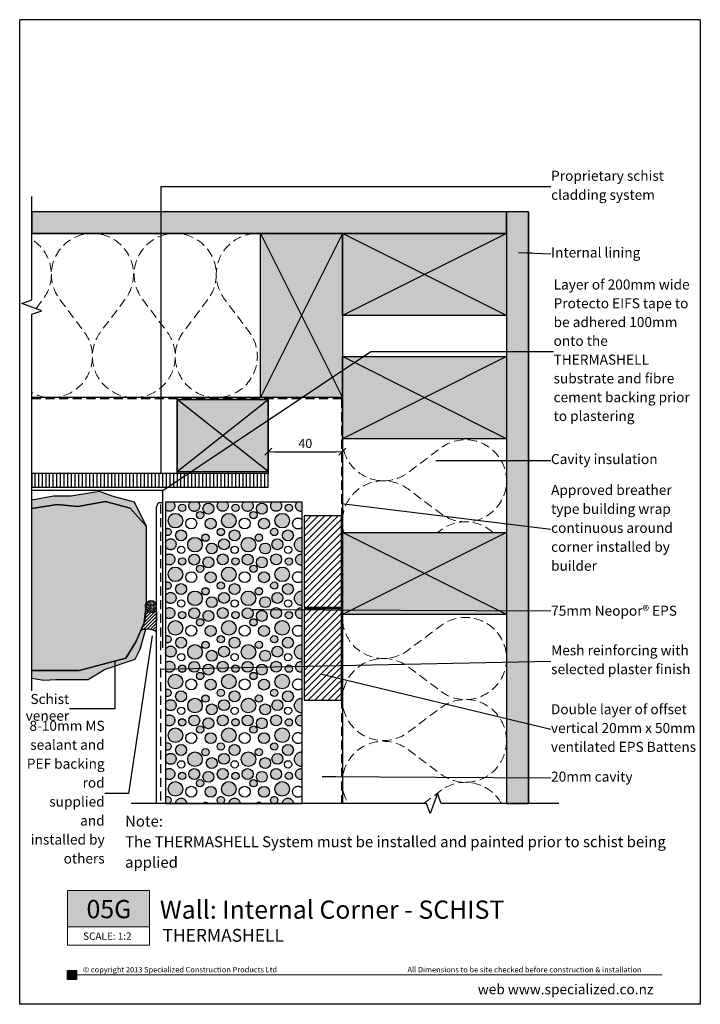
# Model space of a CAD drawing. Extents: x 72 to 445, y 111 to 651.
import ezdxf
from ezdxf.xclip import XClip

# ---------------------------------------------------------------- set-up
doc = ezdxf.new("R2010")
doc.units = 0
doc.header["$LTSCALE"] = 5
doc.header["$MEASUREMENT"] = 0
doc.header["$XCLIPFRAME"] = 2
doc.linetypes.add('Above', pattern=[9.6, 6, -3.6])
doc.linetypes.add('DASHEDX2', pattern=[1.5, 1, -0.5])
for name, color, linetype in [('eps', 254, 'Continuous'), ('Specialized_Fills', 7, 'Continuous'), ('Specialized_Lines', 7, 'Continuous'), ('Specialized_Text', 7, 'Continuous'), ('Viewport', 7, 'Continuous')]:
    doc.layers.add(name, color=color, linetype=linetype)
doc.styles.add('GENERATED_STYLE_1', font='ARIALUNI.TTF')
doc.styles.add('GENERATED_STYLE_2', font='ARIALUNI.TTF')
doc.styles.get("Standard").update_dxf_attribs({"font": 'txt', "bigfont": 'BIGFONT.SHX'})
doc.linetypes.add('PLASTER', pattern='A,2.4e-05,[1,PLASTER.SHX,S=0.2,R=0,X=0,Y=0],-2.379191', length=2.379215)
doc.dimstyles.new('GENERATED_STYLE__1', dxfattribs={"dimtxt": 5, "dimasz": 3.8, "dimexe": 0.18, "dimexo": 15, "dimgap": 0.09, "dimtad": 1, "dimtih": 1, "dimtoh": 1, "dimdec": 0, "dimzin": 0, "dimdsep": 46, "dimtxsty": 'GENERATED_STYLE_1', "dimblk": 'ARROWHEAD_6', "dimblk1": 'ARROWHEAD_6', "dimblk2": 'ARROWHEAD_6', "dimcen": 0.09, "dimclrd": 7, "dimclre": 7, "dimclrt": 7, "dimazin": 0, "dimtfac": 1, "dimtdec": 4, "dimtmove": 2, "dimatfit": 3, "dimfxl": 0, "dimtolj": 1, "dimtzin": 0, "dimarcsym": 0})
doc.dimstyles.new('GENERATED_STYLE__2', dxfattribs={"dimtxt": 0.18, "dimasz": 7.295999999999999, "dimexe": 0.18, "dimexo": 0.0625, "dimgap": 0.09, "dimtad": 0, "dimtih": 1, "dimtoh": 1, "dimdec": 4, "dimzin": 0, "dimdsep": 46, "dimcen": 0.09, "dimadec": 0, "dimazin": 0, "dimtfac": 1, "dimtdec": 4, "dimtmove": 0, "dimatfit": 3, "dimldrblk": 'ARROWHEAD_5', "dimfxl": 0, "dimtolj": 1, "dimtzin": 0, "dimarcsym": 0})
pattern_1 = [(44.99999999999999, (0, 0), (-1.838477563650065, 1.838477563650066), [])]

# ---------------------------------------------------------------- blocks, each defined once
blk = doc.blocks.new('ARROWHEAD_6')
at = {"color": 0, "linetype": 'Continuous', "lineweight": 0}
for p, q in [((0, 0), (-1, 0)), ((-0.5, -0.5), (0.5, 0.5))]:
    blk.add_line(p, q, dxfattribs=at)
blk = doc.blocks.new('*D2')
at = {"layer": 'Defpoints', "color": 0, "linetype": 'Continuous'}
for p in [(248.5294102916036, 413.7920560952293), (207.8239319173857, 406.3206018269377), (248.5294102916036, 406.45018028735)]:
    blk.add_point(p, dxfattribs=at)
at = {"layer": 'Specialized_Lines', "color": 7, "linetype": 'Continuous', "lineweight": -2}
for p, q in [((207.8239319173857, 421.3206018269377), (207.8239319173857, 413.9720560952293)), ((248.5294102916036, 421.45018028735), (248.5294102916036, 413.9720560952293)), ((211.6239319173857, 413.7920560952293), (244.7294102916036, 413.7920560952293))]:
    blk.add_line(p, q, dxfattribs=at)
at = {"layer": 'Specialized_Lines', "color": 7, "linetype": 'Continuous', "lineweight": -2, "xscale": 3.8, "yscale": 3.8, "zscale": 3.8, "rotation": 180}
blk.add_blockref('ARROWHEAD_6', (207.8239319173857, 413.7920560952293), dxfattribs=at)
at = {"layer": 'Specialized_Lines', "color": 7, "linetype": 'Continuous', "lineweight": -2, "xscale": 3.8, "yscale": 3.8, "zscale": 3.8}
blk.add_blockref('ARROWHEAD_6', (248.5294102916036, 413.7920560952293), dxfattribs=at)
at = {"layer": 'Specialized_Lines', "color": 7, "linetype": 'Continuous', "insert": (228.1766711044947, 418.3466263544381), "char_height": 5, "attachment_point": 5, "style": 'GENERATED_STYLE_1'}
blk.add_mtext('\\A1;40', dxfattribs=at)
blk = doc.blocks.new('ARROWHEAD_5')
at = {"color": 0, "linetype": 'Continuous', "lineweight": 0}
blk.add_line((0, 0), (-1, 0), dxfattribs=at)
blk.add_solid([(-1, 0.2679), (0, 0), (-1, -0.2679), (-1, 0.2679)], dxfattribs=at)
blk = doc.blocks.new('therma')
at = {"layer": 'eps'}
h = blk.add_hatch(color=254, dxfattribs=at)
h.dxf.hatch_style = 1
h.paths.add_polyline_path([(5.153274474768295, -2.088877458424577, 1), (-0.8467255252317045, -2.088877458424577, 1)])
h.paths.add_polyline_path([(11.18338068794492, -3.150707591624268, 1), (7.183380687944918, -3.150707591624268, 1)])
h.paths.add_polyline_path([(9.50424343474242, -10.22395803436757, 1), (1.504243434742421, -10.22395803436757, 1)])
h.paths.add_polyline_path([(3.121692185625761, -16.43286101922513, 1), (-0.8783078143742387, -16.43286101922513, 1)])
h.paths.add_polyline_path([(20.23028334799255, -23.4014379273367, 1), (12.23028334799255, -23.4014379273367, 1)])
h.paths.add_polyline_path([(-0.1278718519160975, -23.17290683493138, 1), (5.872128148083902, -23.17290683493138, 1)])
h.paths.add_polyline_path([(5.62502172285258, -18.32128648862363, 1), (11.62502172285258, -18.32128648862363, 1)])
h.paths.add_polyline_path([(18.81562264413606, -2.148910809607514, 1), (12.81562264413606, -2.148910809607514, 1)])
h.paths.add_polyline_path([(21.01098252133033, -7.164015699477204, 1), (17.01098252133033, -7.164015699477204, 1)])
h.paths.add_polyline_path([(26.60587034827131, -3.646358717532166, 1), (20.60587034827131, -3.646358717532166, 1)])
h.paths.add_polyline_path([(21.80413181950371, -11.85245936021329, 1), (27.80413181950371, -11.85245936021329, 1)])
h.paths.add_polyline_path([(24.00715224641408, -19.56290887698651, 1), (20.00715224641408, -19.56290887698651, 1)])
h.paths.add_polyline_path([(22.40377860212266, -25.5089748094988, 1), (28.40377860212266, -25.5089748094988, 1)])
at = {"layer": 'eps', "color": 254}
for centre, radius in [((2.153274474768295, -2.088877458424577), 3), ((15.81562264413606, -2.148910809607514), 3), ((9.183380687944918, -3.150707591624268), 2), ((19.01098252133033, -7.164015699477204), 2), ((23.60587034827131, -3.646358717532166), 3), ((5.504243434742421, -10.22395803436757), 4), ((14.19781484395298, -11.79242597922803), 3), ((24.80413181950371, -11.85245936021329), 3), ((1.121692185625761, -16.43286101922513), 2), ((8.62502172285258, -18.32128648862363), 3), ((2.872128148083902, -23.17290683493138), 3), ((16.23028334799255, -23.4014379273367), 4), ((22.00715224641408, -19.56290887698651), 2), ((8.703972890144541, -26.21122040256978), 2), ((25.40377860212266, -25.5089748094988), 3)]:
    blk.add_circle(centre, radius, dxfattribs=at)

msp = doc.modelspace()

# ---------------------------------------------------------------- hatches: boundary and pattern name
at = {"lineweight": 5}
h = msp.add_hatch(color=30, dxfattribs=at)
h.dxf.hatch_style = 1
h.paths.add_polyline_path([(142.7727616608931, 153.1011176954603), (142.7727616608931, 173.1011176954603), (97.77276166089314, 173.1011176954603), (97.77276166089314, 153.1011176954603)])
h = msp.add_hatch(color=30)
h.dxf.hatch_style = 1
h.paths.add_polyline_path([(97.69383862073704, 129.2795170933359), (97.69383862073704, 124.2795170933359), (102.6938386207407, 124.2795170933364), (102.6938386207334, 129.2795170933364)])
at = {"layer": 'Specialized_Fills', "linetype": 'Continuous', "lineweight": 13}
for points in [[(78.17468365898657, 545.435382393257), (78.17468365898647, 533.4353823932574), (109.7742606908772, 533.4353823932574, -0.03709780890609505), (113.1084747928365, 533.4353823932574), (155.1951957837381, 533.4353823932574, -0.03709780890604147), (158.5294098856927, 533.4353823932574), (200.195195161763, 533.4353823932574, -0.03709782037423185), (203.529410291603, 533.4353823932574), (338.5294102915759, 533.4353823932574), (338.5294102915763, 545.435382393257)], [(350.5294102915741, 220.7865593109147), (350.5294102915759, 545.435382393257), (338.5294102915763, 545.435382393257), (338.5294102915651, 220.7865593109147)], [(248.5294102916182, 443.4353823932825), (203.5294102916023, 443.4353823932825), (203.5294102916023, 533.4353823932574), (248.5294102916182, 533.4353823932574)], [(248.5294102916004, 488.4353823932415), (248.5294102916004, 533.4353823932574), (338.5294102915754, 533.4353823932574), (338.5294102915754, 488.4353823932415)], [(248.529410291604, 420.9353824932638), (248.529410291604, 465.9353824932797), (338.529410291579, 465.9353824932797), (338.529410291579, 420.9353824932638)], [(157.823931917385, 442.4353824932758), (207.8239319173844, 442.4353824932758), (207.8239319173844, 401.8535519795434), (157.823931917385, 401.8535519795434)], [(248.529410291604, 324.5334251896313), (248.529410291604, 369.5334251896472), (338.529410291579, 369.5334251896472), (338.529410291579, 324.5334251896313)]]:
    msp.add_hatch(color=254, dxfattribs=at).paths.add_polyline_path(points, flags=0)
at = {"layer": 'Specialized_Fills', "linetype": 'Continuous'}
h = msp.add_hatch(dxfattribs=at)
h.set_pattern_fill('LINES___VERTICAL', color=256, style=0, pattern_type=2)
h.set_pattern_definition([(90, (0, 0), (-2, 0), [])])
h.paths.add_polyline_path([(78.17468365898605, 401.8535519795434), (78.17468365898605, 394.3535519795435), (207.8239319173846, 394.3535519795436), (207.8239319173844, 401.8535519795434)], flags=0)
h = msp.add_hatch(dxfattribs=at)
h.set_pattern_fill('LINES___ANGLED', color=256, style=0, pattern_type=2)
h.set_pattern_definition(pattern_1)
h.paths.add_polyline_path([(227.5294103916024, 328.5265794629407), (248.0294103915995, 328.5265794629407), (248.029410391603, 378.5265794629406), (227.5294103916024, 378.5265794629405)], flags=0)
h = msp.add_hatch(dxfattribs=at)
h.set_pattern_fill('APDCONC', color=256, style=0, pattern_type=2)
h.set_pattern_definition([(0, (-25, 0), (0.5, 0.5), [0.1, -0.9000000000000001]), (90, (-24.90000000000009, 0), (-0.4999999999999999, 0.5), [0.1, -0.9000000000000001]), (44.99999999999999, (-25, 0), (0, 0.9999999997361818), [0.1414235625, -0.5656854240000001]), (7.600000000000001, (-24.69999999999982, 0), (0.2147397874986048, 0.280867982627166), [0, -0.4999999999999992]), (352.3999999999999, (-24.69999999999982, 0), (0.2808679826271662, 0.2147397874986046), [0, -0.4999999999999992])])
edge = h.paths.add_edge_path()
edge.add_arc((143.5436369788212, 328.9965758834038), 3.049271217813754, 0, 180)
edge.add_arc((143.5436369788212, 328.9965758834038), 3.049271217813754, 180, 360)
h = msp.add_hatch(dxfattribs=at)
h.set_pattern_fill('ANSI31', color=253, scale=10, style=0)
h.set_pattern_definition([(45, (0, 0), (-0.8838834764831843, 0.8838834764831844), [])])
edge = h.paths.add_edge_path()
edge.add_arc((143.7714376404412, 331.7484952965676), 6.236108587086943, 238.6693277092889, 299.3271801654345, ccw=False)
edge.add_arc((121.8225732395275, 325.3157534455939), 18.73890092826466, -30.279742519478418, 3.383590752079783, ccw=False)
edge.add_arc((141.665013963847, 307.0002036516065), 9.59265357706346, 58.81800843712432, 112.42932841484881, ccw=False)
edge.add_line((146.6316884109542, 315.2069781450357), (146.8258592546581, 326.3116249732525))
h = msp.add_hatch(dxfattribs=at)
h.set_pattern_fill('LINES___ANGLED', color=256, style=0, pattern_type=2)
h.set_pattern_definition(pattern_1)
h.paths.add_polyline_path([(227.5294103916022, 277.5265794629408), (248.0294103915994, 277.5265794629408), (248.0294103916028, 327.5265794629408), (227.5294103916022, 327.5265794629407)], flags=0)
at = {"layer": 'Specialized_Lines', "linetype": 'Continuous', "ltscale": 3}
h = msp.add_hatch(color=254, dxfattribs=at)
h.dxf.hatch_style = 1
h.paths.add_polyline_path([(141.1458772073627, 372.7509997323676), (132.130660274178, 382.7984320051579), (118.7049390803897, 386.3958431568416), (103.5141501944392, 383.7988461948771), (92.12105852997553, 384.8345818007374), (78.17468365898617, 382.6999156703741), (78.17468365898615, 293.7220483794264), (84.87090928895348, 293.7220483794268), (104.1035044895918, 293.7220483794275), (129.7527855428995, 300.5947525241004), (135.2767087741544, 309.5711277748894), (139.764896399549, 319.9284838334926), (140.7017062802397, 327.8913678196226, -0.09299045398941679), (140.4943657610075, 328.9965758834038, -0.1524428391463721), (141.0358004574476, 330.7311683259828), (141.1458772073177, 331.6668206999091), (141.1458772073334, 360.3221724620438)])
h.paths.add_polyline_path([(115.2524870608553, 391.9197663880971), (99.71645297295106, 389.3227694261303), (90.04958731825533, 389.322769426132), (78.17468365898617, 387.2271981921433), (78.17468365898617, 382.6999156703741), (92.12105852997553, 384.8345818007374), (103.5141501944392, 383.7988461948771), (118.7049390803897, 386.3958431568416), (132.130660274178, 382.7984320051579), (141.145877207362, 372.7509997323683), (134.5862183702475, 386.0505979548886), (122.1900359097533, 389.3721450343998)])
h.paths.add_polyline_path([(137.6934251878284, 305.4281853514483), (140.6711574840338, 316.5412335722745, 0.07204259341692366), (138.0049985703211, 315.867181150659), (135.2767087741544, 309.5711277748894), (129.7527855428995, 300.5947525241004), (104.1035044895918, 293.7220483794275), (84.87090928895348, 293.7220483794268), (78.17468365898615, 293.7220483794264), (78.17468365898615, 289.5013886268087), (84.87090928895367, 288.5111704557302), (91.43056812606974, 288.8564156576838), (109.0380734256937, 288.8564156576821), (118.0144486764829, 294.3803388889386), (134.7933654914194, 299.9733111605844)])

# ---------------------------------------------------------------- linework, layer by layer
at = {"color": 30}
msp.add_line((97.69383862073704, 129.2795170933359), (102.693838620737, 129.2795170933359), dxfattribs=at)
at = {"linetype": 'Continuous', "flags": 128}
for points in [[(78.17468365898615, 282.6620965762535), (78.17468365898617, 489.1416494850934), (83.66963849789511, 491.1416494850923), (72.67972882007723, 495.1416494850936), (78.17468365898617, 497.1416494850926), (78.17468365898617, 553.723179961816)], [(367.1731221936855, 220.7865593109147), (302.5872471616764, 220.7865593109147), (300.5872471616811, 226.2815141498236), (296.5872471616762, 215.2916044720058), (294.5872471616809, 220.7865593109147), (132.7285614382281, 220.7865593109147)]]:
    msp.add_lwpolyline(points, dxfattribs=at)
at = {"color": 253, "linetype": 'Above', "lineweight": 20, "flags": 128}
msp.add_lwpolyline([(248.4906180767849, 331.4353824932633, -0.007222436089165917), (248.529410291604, 332.0842092167081)], format="xyb", dxfattribs=at)
at = {"lineweight": 5}
for points in [[(97.77276166089314, 173.1011176954603), (97.77276166089314, 153.1011176954603), (142.7727616608931, 153.1011176954603), (142.7727616608931, 173.1011176954603), (97.77276166089314, 173.1011176954603)], [(97.77276166089314, 153.1011176954603), (97.77276166089314, 143.1011176954603), (142.7727616608931, 143.1011176954603), (142.7727616608931, 153.1011176954603)], [(102.693838620737, 126.7795170933359), (423.8478965444169, 126.7795170933359)]]:
    msp.add_lwpolyline(points, dxfattribs=at)
at = {"color": 30}
msp.add_lwpolyline([(97.69383862073704, 129.2795170933359), (102.6938386207334, 129.2795170933364), (102.6938386207407, 124.2795170933364), (97.69383862073704, 124.2795170933359)], close=True, dxfattribs=at)
at = {"layer": 'Specialized_Fills', "linetype": 'Continuous', "flags": 128}
for points in [[(78.17468365898657, 545.435382393257), (78.17468365898647, 533.4353823932574), (109.7742606908772, 533.4353823932574, -0.03709780890609505), (113.1084747928365, 533.4353823932574), (155.1951957837381, 533.4353823932574, -0.03709780890604147), (158.5294098856927, 533.4353823932574), (200.195195161763, 533.4353823932574, -0.03709782037423185), (203.529410291603, 533.4353823932574), (338.5294102915759, 533.4353823932574), (338.5294102915763, 545.435382393257)], [(146.592908196635, 328.9965758834038, 0.9999999999999999), (140.4943657610075, 328.9965758834038, 0.9999999999999999)], [(146.8258592546581, 326.3116249732525, -0.2710280788688121), (140.52880799208, 326.4217323702203, -0.1479495334999683), (138.0049985703209, 315.8671811506588, -0.2382858007791925), (146.6316884109542, 315.2069781450357)]]:
    msp.add_lwpolyline(points, format="xyb", close=True, dxfattribs=at)
for points in [[(350.5294102915741, 220.7865593109147), (350.5294102915759, 545.435382393257), (338.5294102915763, 545.435382393257), (338.5294102915651, 220.7865593109147)], [(248.5294102916182, 443.4353823932825), (203.5294102916023, 443.4353823932825), (203.5294102916023, 533.4353823932574), (248.5294102916182, 533.4353823932574)], [(248.5294102916004, 488.4353823932415), (248.5294102916004, 533.4353823932574), (338.5294102915754, 533.4353823932574), (338.5294102915754, 488.4353823932415)], [(248.529410291604, 420.9353824932638), (248.529410291604, 465.9353824932797), (338.529410291579, 465.9353824932797), (338.529410291579, 420.9353824932638)], [(157.823931917385, 442.4353824932758), (207.8239319173844, 442.4353824932758), (207.8239319173844, 401.8535519795434), (157.823931917385, 401.8535519795434)], [(78.17468365898605, 401.8535519795434), (78.17468365898605, 394.3535519795435), (207.8239319173846, 394.3535519795436), (207.8239319173844, 401.8535519795434)], [(227.5294103916024, 328.5265794629407), (248.0294103915995, 328.5265794629407), (248.029410391603, 378.5265794629406), (227.5294103916024, 378.5265794629405)], [(248.529410291604, 324.5334251896313), (248.529410291604, 369.5334251896472), (338.529410291579, 369.5334251896472), (338.529410291579, 324.5334251896313)], [(227.5294103916022, 277.5265794629408), (248.0294103915994, 277.5265794629408), (248.0294103916028, 327.5265794629408), (227.5294103916022, 327.5265794629407)]]:
    msp.add_lwpolyline(points, close=True, dxfattribs=at)
at = {"layer": 'Specialized_Fills', "color": 253, "linetype": 'DASHEDX2', "lineweight": 20, "flags": 128}
for points in [[(134.151835288286, 443.498212553755, -0.6212704881039982), (115.9413677132186, 479.4972283618658), (129.4413677418567, 497.4972283404454, 2.000000003978641), (93.44136774185708, 497.4972283404454), (106.9413678212518, 479.4972284000504, -0.8058803784581663), (78.17468365898577, 446.2404948541625)], [(80.53136285695733, 492.2838884053168), (84.44136784988943, 497.49722837863, 0.4422950172986667), (78.17468365898647, 530.1956476638504)], [(134.1518352882863, 443.498212553755, 0.6212704881039982), (152.3623028633536, 479.4972283618658), (138.8623028347156, 497.4972283404454, -2.000000003978641), (174.8623028347152, 497.4972283404454), (161.3623027553204, 479.4972284000503, 2.000000011029643), (197.36230275532, 479.4972284000503), (183.8623027266828, 497.4972283786299, -0.6439562055307875), (203.5294102916026, 533.4353823932574)], [(249.3431303083614, 369.126565329496, -0.7192770271972528), (284.4675643444125, 393.3421791981955), (302.4675642848075, 379.8421791188007, 2.000000011029643), (302.4675642848075, 415.8421791188003), (284.4675643062279, 402.3421790901632, -0.6439562055307875), (248.5294102916004, 422.009286655082)], [(331.0557158102852, 369.5334251896472, 0.3589484728688181), (302.4675643229921, 370.842179226834), (300.7225589458547, 369.5334251896472)], [(338.4665801311062, 255.155850186315, 0.6212704881039982), (302.4675643229955, 273.3663177613824), (284.467564344416, 259.8663177327443, -2.000000003978641), (284.467564344416, 295.8663177327439), (302.467564284811, 282.3663176533491, 2.000000011029643), (302.467564284811, 318.3663176533487), (284.4675643062314, 304.8663176247115, -0.6439562055307875), (248.5294102916039, 324.5334251896313)], [(338.4665801311062, 255.1558501863148, -0.6212704881039982), (302.4675643229955, 236.9453826112474), (284.467564344416, 250.4453826398854, 0.8249189446027179), (251.7238162293779, 220.7865593109149)], [(292.922466494733, 220.7865593109148), (302.467564284811, 227.9453827192806, -0.456068306803397), (335.68351971061, 220.7865593109147)]]:
    msp.add_lwpolyline(points, format="xyb", dxfattribs=at)
at = {"layer": 'Specialized_Fills', "linetype": 'Continuous', "flags": 128}
msp.add_lwpolyline([(78.17468365898615, 382.6999156703741), (92.12105852997554, 384.8345818007374), (103.5141501944392, 383.7988461948771), (118.7049390803897, 386.3958431568416), (132.130660274178, 382.7984320051579), (141.145877207362, 372.7509997323683), (134.5862183702475, 386.0505979548886), (122.1900359097533, 389.3721450343998), (115.2524870608553, 391.9197663880971), (99.71645297295105, 389.3227694261303), (90.04958731825536, 389.322769426132), (78.31125045183883, 387.2512982144114), (78.17468365898615, 387.2512982144114)], dxfattribs=at)
for points in [[(78.17468365898615, 293.7220483794264), (84.87090928895348, 293.7220483794268), (104.1035044895918, 293.7220483794275), (129.7527855428995, 300.5947525241004), (135.2767087741543, 309.5711277748894), (139.764896399549, 319.9284838334926), (140.7017062802397, 327.8913678196226, -0.09299045398941298), (140.4943657610075, 328.9965758834038, -0.1524428391463735), (141.0358004574476, 330.7311683259828), (141.1458772073177, 331.6668206999091), (141.1458772073334, 360.3221724620438), (141.1458772073627, 372.7509997323673), (132.130660274178, 382.7984320051578), (118.7049390803898, 386.3958431568416), (103.5141501944392, 383.7988461948771), (92.12105852997546, 384.8345818007374), (78.17468365898615, 382.6999156703741)], [(78.17468365898614, 289.5013886268087), (84.87090928895364, 288.5111704557302), (91.43056812606937, 288.8564156576838), (109.0380734256937, 288.8564156576821), (118.0144486764829, 294.3803388889386), (134.7933654914194, 299.9733111605844), (137.6934251878284, 305.4281853514483), (140.6711574840338, 316.5412335722745, 0.07204259341692384), (138.0049985703211, 315.867181150659), (135.2767087741545, 309.5711277748897), (129.7527855428995, 300.5947525241005), (104.1035044895918, 293.7220483794275), (84.87090928895348, 293.7220483794268), (78.17468365898615, 293.7220483794264)]]:
    msp.add_lwpolyline(points, format="xyb", dxfattribs=at)
at = {"layer": 'Specialized_Lines', "linetype": 'Continuous'}
for p, q in [((350.5294102915759, 545.435382393257), (78.1746836589869, 545.435382393257)), ((338.5294102915763, 545.435382393257), (338.529410291565, 220.7865593109146)), ((350.5294102915759, 545.435382393257), (350.5294102915742, 220.7865593109146)), ((338.5294102915763, 533.4353823932574), (78.1746836589869, 533.4353823932574)), ((248.5294102916004, 533.4353824932805), (203.5294102916023, 443.4353824932807)), ((203.5294102916023, 533.4353824932805), (248.529410291604, 443.4353824932807)), ((338.5294103915985, 488.4353823932593), (248.5294103915986, 533.4353823932574)), ((338.5294103915985, 533.4353823932574), (248.5294103915986, 488.4353823932557)), ((338.5294103916021, 420.9353824932816), (248.5294103916022, 465.9353824932797)), ((338.5294103916021, 465.9353824932797), (248.5294103916022, 420.935382493278)), ((248.0294102916016, 443.4353824932807), (78.17468365898617, 443.4353824932807)), ((248.529410291604, 442.9353824932783), (248.5294102916037, 220.7865593109146)), ((157.8239319173847, 402.9353824932788), (207.8239319173856, 442.4353824932759)), ((207.8239319173856, 402.9353824932787), (157.823931917385, 442.4353824932758)), ((338.5294103916021, 369.5334251896472), (248.5294103916022, 324.5334251896455)), ((338.5294103515869, 324.5334251096162), (248.5294104316173, 369.533425269677))]:
    msp.add_line(p, q, dxfattribs=at)
at = {"layer": 'Specialized_Lines', "linetype": 'DASHEDX2'}
for p, q in [((78.17468365898617, 442.9353824932818), (248.0294103916034, 442.9353824932783)), ((248.0294103916034, 442.9353824932783), (248.0294103916031, 220.7865593109146)), ((148.6975125551755, 384.9035221622085), (148.6975125551765, 220.7865593109147))]:
    msp.add_line(p, q, dxfattribs=at)
at = {"layer": 'Specialized_Lines', "linetype": 'Continuous', "flags": 128}
msp.add_lwpolyline([(157.8239319173849, 402.9353824932788), (207.8239319173859, 402.9353824932787), (207.8239319173859, 442.4353824932759), (157.8239319173852, 442.4353824932759)], close=True, dxfattribs=at)
msp.add_lwpolyline([(150.0546308776667, 306.2205371563392), (150.0546308776667, 392.5447435842585), (78.17468365898615, 392.5447435842585)], dxfattribs=at)
at = {"layer": 'Specialized_Lines', "linetype": 'PLASTER', "ltscale": 3}
msp.add_lwpolyline([(146.5929081966382, 220.7865593109147), (146.5929081966336, 383.3568405520562), (147.6736617418672, 385.9924946823883), (150.0546308776667, 385.9924946823883)], dxfattribs=at)
at = {"layer": 'Specialized_Lines', "linetype": 'Continuous', "ltscale": 3}
msp.add_lwpolyline([(151.4475125551801, 220.7865593109168), (226.4475125551801, 220.7865593109168), (226.4475125551801, 386.1946837834776), (151.4475125551801, 386.1946837834776), (151.4475125551801, 220.7865593109168)], dxfattribs=at)
at = {"layer": 'Viewport', "color": 7}
for p, q in [((71.57423195581714, 110.6929766009694), (71.57423195581714, 650.7425922397656)), ((444.7159590418009, 650.7425922397656), (71.57423195581714, 650.7425922397656)), ((444.7159590418009, 650.7425922397656), (444.7159590418009, 110.6929766009694)), ((444.7159590418009, 110.6929766009694), (71.57423195581714, 110.6929766009694))]:
    msp.add_line(p, q, dxfattribs=at)

# ---------------------------------------------------------------- block references
at = {"layer": 'Specialized_Lines', "linetype": 'PLASTER', "ltscale": 3}
ref = msp.add_blockref('therma', (151.4475125551801, 386.1946837834776), dxfattribs=at)
XClip(ref).set_block_clipping_path([(0, -165.40812447256081), (75, 0)])
ref = msp.add_blockref('therma', (180.729598991677, 386.1946837834776), dxfattribs=at)
XClip(ref).set_block_clipping_path([(-29.282086436496883, -165.40812447256081), (45.71791356350312, 0)])
ref = msp.add_blockref('therma', (210.0116854281739, 386.1946837834776), dxfattribs=at)
XClip(ref).set_block_clipping_path([(-58.564172872993794, -165.40812447256081), (16.435827127006206, 0)])
ref = msp.add_blockref('therma', (151.4475125551801, 356.7745864124033), dxfattribs=at)
XClip(ref).set_block_clipping_path([(0, -135.98802710148652), (75, 29.42009737107429)])
for p in [(180.729598991677, 356.7745864124033), (180.729598991677, 327.354489041329), (180.729598991677, 297.9343916702549), (180.729598991677, 268.5142942991807)]:
    msp.add_blockref('therma', p, dxfattribs=at)
ref = msp.add_blockref('therma', (210.0116854281739, 356.7745864124033), dxfattribs=at)
XClip(ref).set_block_clipping_path([(-58.564172872993794, -135.98802710148652), (16.435827127006206, 29.42009737107429)])
ref = msp.add_blockref('therma', (151.4475125551801, 327.3544890413291), dxfattribs=at)
XClip(ref).set_block_clipping_path([(0, -106.56792973041229), (75, 58.840194742148526)])
ref = msp.add_blockref('therma', (210.0116854281739, 327.3544890413291), dxfattribs=at)
XClip(ref).set_block_clipping_path([(-58.564172872993794, -106.56792973041229), (16.435827127006206, 58.840194742148526)])
ref = msp.add_blockref('therma', (151.4475125551801, 297.9343916702549), dxfattribs=at)
XClip(ref).set_block_clipping_path([(0, -77.14783235933811), (75, 88.2602921132227)])
ref = msp.add_blockref('therma', (210.0116854281739, 297.9343916702549), dxfattribs=at)
XClip(ref).set_block_clipping_path([(-58.564172872993794, -77.14783235933811), (16.435827127006206, 88.2602921132227)])
ref = msp.add_blockref('therma', (151.4475125551801, 268.5142942991806), dxfattribs=at)
XClip(ref).set_block_clipping_path([(0, -47.72773498826382), (75, 117.680389484297)])
ref = msp.add_blockref('therma', (210.0116854281738, 268.5142942991806), dxfattribs=at)
XClip(ref).set_block_clipping_path([(-58.56417287299368, -47.72773498826382), (16.43582712700632, 117.680389484297)])
ref = msp.add_blockref('therma', (151.4475125551801, 239.0941969281064), dxfattribs=at)
XClip(ref).set_block_clipping_path([(0, -18.307637617189613), (75, 147.1004868553712)])
ref = msp.add_blockref('therma', (180.729598991677, 239.0941969281064), dxfattribs=at)
XClip(ref).set_block_clipping_path([(-29.282086436496883, -18.307637617189613), (45.71791356350312, 147.1004868553712)])
ref = msp.add_blockref('therma', (210.0116854281738, 239.0941969281064), dxfattribs=at)
XClip(ref).set_block_clipping_path([(-58.56417287299368, -18.307637617189613), (16.43582712700632, 147.1004868553712)])

# ---------------------------------------------------------------- texts
at = {"layer": 'Specialized_Lines', "char_height": 10}
for s, width, insert, attachment_point in [('{\\fArial|b1|i0|c0|p34;05G}', 90.34063603881987, (120.4775767497808, 162.9062730490719), 5), ('{\\fArial|b1|i0|c0|p34;Wall: Internal Corner - SCHIST}', 262.8947239244767, (148.4036317607456, 167.6211297147243), 1)]:
    msp.add_mtext_dynamic_manual_height_columns(s, width=width, gutter_width=12.5, heights=[0], dxfattribs=dict(at, insert=insert, attachment_point=attachment_point))
at = {"layer": 'Specialized_Lines', "color": 30, "style": 'GENERATED_STYLE_2'}
for s, width, insert, char_height, attachment_point in [('THERMASHELL', 63.23088711380842, (149.8705967462952, 152.0258427355535), 7, 1), ('SCALE: 1:2', 34.37092666967328, (119.6187762793775, 148.0781581950692), 4, 5)]:
    msp.add_mtext_dynamic_manual_height_columns(s, width=width, gutter_width=12.5, heights=[0], dxfattribs=dict(at, insert=insert, char_height=char_height, attachment_point=attachment_point))
at = {"layer": 'Specialized_Text', "linetype": 'Continuous', "char_height": 5.5, "style": 'GENERATED_STYLE_1'}
for s, insert, width, attachment_point, line_spacing_factor in [('{Proprietary schist cladding system}', (362.9253521187758, 559.1966533924243), 81.5531087682315, 4, 1.138766967802712), ('Layer of 200mm wide Protecto EIFS tape to be adhered 100mm onto the THERMASHELL substrate and fibre cement backing prior to plastering', (364.2881529725164, 468.7325184435131), 80.42377398065021, 4, 1.123729008429738), ('{Approved breather type building wrap continuous around corner installed by builder}', (362.917004304818, 371.3140230439039), 82.7773188637963, 4, 1.13407007328066), ('{\\C30;75mm Neopor® EPS}', (362.9109969874779, 326.5644348462074), 84.55124906145953, 4, 1.127211339394293), ('{Mesh reinforcing with selected plaster finish}', (362.938228802768, 298.9776593505221), 81.41398062234735, 4, 1.127211339394293), ('{Double layer of offset vertical 20mm x 50mm ventilated EPS Battens}', (362.8125811787686, 261.5151212947102), 81.29155917729291, 4, 1.125690469397755), ('{8-10mm MS sealant and PEF backing rod supplied and installed by others}', (118.1614728575687, 226.348876208307), 43.59690771591045, 6, 1.13414590095175)]:
    msp.add_mtext(s, dxfattribs=dict(at, insert=insert, width=width, attachment_point=attachment_point, line_spacing_factor=line_spacing_factor))
at = {"layer": 'Specialized_Text', "linetype": 'Continuous'}
for s, insert, char_height, width, attachment_point, style in [('{Internal lining}', (362.9253521187758, 522.3333858398466), 5.5, 68.67469449696468, 4, 'GENERATED_STYLE_1'), ('{Cavity insulation }', (362.8389207327455, 409.0436290182151), 5.5, 72.33603274472067, 4, 'GENERATED_STYLE_1'), ('{Schist veneer}', (98.71515528286358, 272.8465487722297), 5.5, 34.146, 6, 'GENERATED_STYLE_1'), ('{20mm cavity}', (362.9025811787686, 234.8617435871656), 5.5, 72.33603274472067, 4, 'GENERATED_STYLE_1'), ('© copyright 2013 Specialized Construction Products Ltd', (106.2575179358714, 129.3059841269278), 3, 163.0041735515597, 4, 'GENERATED_STYLE_2'), ('All Dimensions to be site checked before construction & installation', (284.1585186095521, 129.3059841269278), 3, 163.0041735515597, 4, 'GENERATED_STYLE_2')]:
    msp.add_mtext(s, dxfattribs=dict(at, insert=insert, char_height=char_height, width=width, attachment_point=attachment_point, style=style))
at = {"layer": 'Specialized_Text', "color": 30, "linetype": 'Continuous', "lineweight": 20, "attachment_point": 7}
for s, insert, char_height, width, line_spacing_factor, style in [('Note:\\PThe THERMASHELL System must be installed and painted prior to schist being applied', (129.3511518368318, 183.7221887725129), 6, 302.9292654818851, 1.127163067532597, 'GENERATED_STYLE_1'), ('{\\fArial Unicode MS|b1|i0|c0|p34;web \\fArial Unicode MS|b0|i0|c0|p34;\\C256;www.specialized.co.nz}', (322.7138923987617, 116.1820803068144), 5.5, 111.9228601720179, 1.12662050634974, 'GENERATED_STYLE_2')]:
    msp.add_mtext(s, dxfattribs=dict(at, insert=insert, char_height=char_height, width=width, line_spacing_factor=line_spacing_factor, style=style))

# ---------------------------------------------------------------- dimensions: what is measured, and where the dimension line sits
at = {"layer": 'Specialized_Lines', "linetype": 'Continuous'}
dim = msp.add_linear_dim(base=(248.5294102916036, 413.7920560952293), p1=(207.8239319173857, 406.3206018269377), p2=(248.5294102916036, 406.45018028735), text='40', dimstyle='GENERATED_STYLE__1', override={"dimgap": 2}, dxfattribs=at)
dim.commit()
dim.dimension.update_dxf_attribs({"geometry": '*D2', "text_midpoint": (228.1766711044947, 418.3466263544381)})

# ---------------------------------------------------------------- leaders
at = {"layer": 'Specialized_Text', "color": 251, "linetype": 'Continuous', "lineweight": 13, "annotation_type": 0, "has_hookline": 1}
for points, hookline_direction, text_width in [([(149.1931758356526, 401.8535519795434), (149.1931758356526, 559.1864275527262), (362.8353521187758, 559.1966533924243)], 0, 58.69167803547067), ([(345.0478724166467, 523.1403670008341), (362.8353521187758, 522.3333858398466)], 0, 44.49897680763984), ([(150.0546308776667, 392.5447435842585), (264.052473510259, 468.7861977239127), (364.1981529725164, 468.7325184435131)], 0, 79.29229195088678), ([(299.7347242792633, 409.0392667248502), (362.7489207327455, 409.0436290182151)], 0, 55.0487721691678), ([(248.0294103916034, 385.3979436097571), (362.827004304818, 371.3140230439039)], 0, 80.00136425648022), ([(198.1930423336147, 327.2797328032543), (362.8209969874779, 326.5644348462074)], 0, 71.08731241473397), ([(144.1458630207835, 312.7084554891362), (131.2003530195411, 226.3469620603555), (118.2514728575687, 226.348876208307)], 1, 42.4693042291951), ([(123.7042393772329, 298.8488453574709), (123.6940703604278, 272.8464043324584), (98.80515528286358, 272.8465487722297)], 1, 23.49317871759891), ([(148.697512555176, 294.4924940484801), (362.8482288027681, 298.9776593505221)], 0, 73.14324693042292), ([(236.4220458318523, 291.9474749362976), (362.7225811787686, 261.5151212947102)], 0, 78.18929058663029), ([(237.395434231685, 235.6590629868131), (362.8125811787686, 234.8617435871656)], 0, 42.82571623465212)]:
    msp.add_leader(points, dimstyle='GENERATED_STYLE__2', dxfattribs=dict(at, hookline_direction=hookline_direction, text_width=text_width))

doc.saveas('drawing.dxf')
